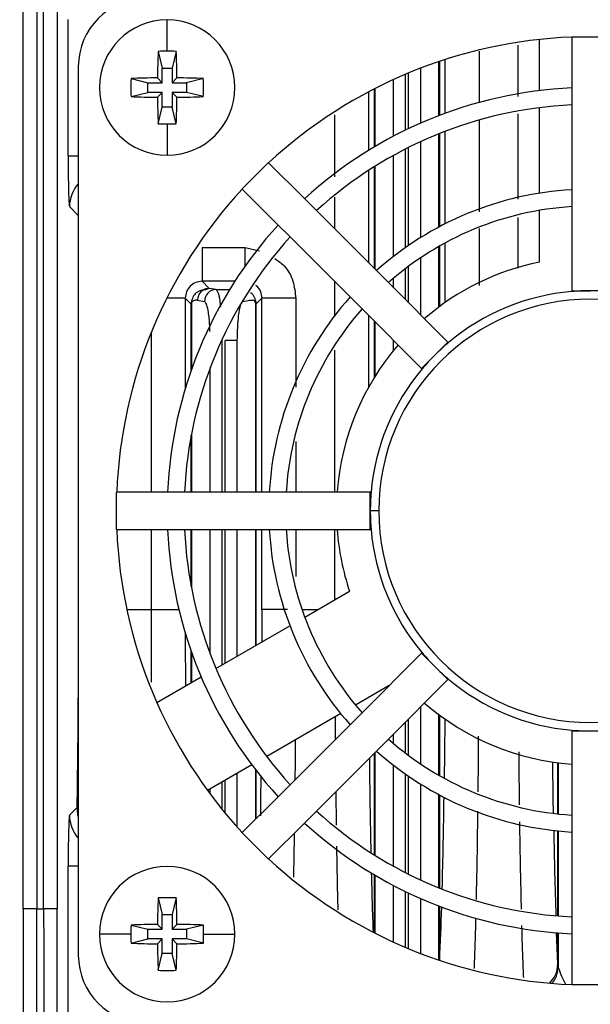
# Model space of a CAD drawing. Units: millimetres. Extents: x 4 to 416, y 4 to 293.
# Drawn here: x 235 to 238, y 159 to 164 of the extents above; entities that cross this region are included whole.
import ezdxf

# ---------------------------------------------------------------- set-up
doc = ezdxf.new("R2010")
doc.units = ezdxf.units.MM
doc.layers.add('FORMAT', color=7, linetype='Continuous')
doc.styles.add('SLDTEXTSTYLE0', font='TXT', dxfattribs={"width": 0.75})
doc.dimstyles.new('SLDDIMSTYLE1', dxfattribs={"dimtxt": 3.5, "dimasz": 3.302, "dimexe": 0, "dimexo": 0.0625, "dimgap": 0.875, "dimtad": 1, "dimdec": 0, "dimlfac": 11, "dimrnd": 1e-09, "dimzin": 12, "dimdsep": 46, "dimtxsty": 'SLDTEXTSTYLE0', "dimsah": 1, "dimcen": 0.09, "dimadec": 0, "dimazin": 3, "dimtfac": 1, "dimtdec": 0, "dimtofl": 0, "dimtmove": 0, "dimatfit": 3, "dimfxl": 0, "dimfrac": 2, "dimtolj": 1, "dimtzin": 12, "dimarcsym": 0})

# ---------------------------------------------------------------- blocks, each defined once
blk = doc.blocks.new('_D_3')
at = {"layer": 'FORMAT'}
for p, q in [((234.6167, 181.8062), (259.2665, 181.8062)), ((258.2665, 181.8062), (258.2665, 62.1926)), ((244.0847, 62.1926), (259.2665, 62.1926))]:
    blk.add_line(p, q, dxfattribs=at)
for points in [[(258.2665, 181.8062), (257.7585, 178.5042), (258.7745, 178.5042)], [(258.2665, 62.1926), (258.7745, 65.4946), (257.7585, 65.4946)]]:
    blk.add_solid(points, dxfattribs=at)
at = {"layer": 'FORMAT', "insert": (253.7548, 116.8272), "char_height": 3.5, "attachment_point": 1, "rotation": 90, "style": 'SLDTEXTSTYLE0'}
blk.add_mtext('1316', dxfattribs=at)

msp = doc.modelspace()

# ---------------------------------------------------------------- linework, layer by layer
at = {"color": 7, "linetype": 'Continuous', "lineweight": 25}
for p, q in [((234.7209, 159.5103), (234.7209, 165.6019)), ((234.7936, 165.6016), (234.7936, 159.5108)), ((234.8303, 159.5108), (234.8303, 165.6016)), ((234.903, 165.6014), (234.903, 159.5103)), ((234.962, 163.5538), (234.962, 164.2858)), ((235.4938, 164.1156), (235.4938, 164.2841)), ((237.4938, 163.9041), (237.4938, 164.1786)), ((237.6665, 164.1913), (237.6665, 164.1932)), ((237.6665, 164.1932), (237.8665, 164.1932)), ((237.6665, 164.1913), (237.6665, 163.9184)), ((235.4452, 164.1147), (235.4676, 164.025)), ((235.5423, 164.1147), (235.5199, 164.025)), ((237.1694, 164.1155), (237.1694, 163.8401)), ((237.3788, 163.8731), (237.3788, 164.1474)), ((236.9537, 163.7702), (236.9537, 164.0599)), ((236.9557, 164.0606), (236.9557, 163.7709)), ((236.9876, 163.7829), (236.9876, 164.0711)), ((235.0165, 164.0341), (235.0165, 159.2614)), ((235.4676, 163.9466), (235.4676, 164.025)), ((235.4676, 164.025), (235.5199, 164.025)), ((235.5199, 164.025), (235.5199, 163.9466)), ((236.7907, 163.7003), (236.7907, 163.9987)), ((236.8536, 164.0239), (236.8536, 163.7291)), ((235.2996, 163.969), (235.3892, 163.9466)), ((235.3892, 163.9466), (235.4676, 163.9466)), ((235.3892, 163.8943), (235.3892, 163.9466)), ((235.4416, 163.9727), (235.4676, 163.9466)), ((235.546, 163.9727), (235.5199, 163.9466)), ((235.5199, 163.9466), (235.5983, 163.9466)), ((235.688, 163.969), (235.5983, 163.9466)), ((235.5983, 163.9466), (235.5983, 163.8943)), ((236.7097, 163.6598), (236.7097, 163.9635)), ((236.7726, 163.9912), (236.7726, 163.6917)), ((235.2996, 163.8719), (235.3892, 163.8943)), ((235.4676, 163.8943), (235.3892, 163.8943)), ((235.4416, 163.8683), (235.4676, 163.8943)), ((235.4676, 163.8159), (235.4676, 163.8943)), ((235.546, 163.8683), (235.5199, 163.8943)), ((235.5983, 163.8943), (235.5199, 163.8943)), ((235.5199, 163.8943), (235.5199, 163.8159)), ((235.688, 163.8719), (235.5983, 163.8943)), ((236.5757, 163.8975), (236.5757, 163.5835)), ((236.6077, 163.6028), (236.6077, 163.9141)), ((236.6096, 163.9151), (236.6096, 163.604)), ((237.6665, 163.9184), (237.6665, 163.8274)), ((235.4452, 163.7263), (235.4676, 163.8159)), ((235.5199, 163.8159), (235.4676, 163.8159)), ((235.5423, 163.7263), (235.5199, 163.8159)), ((237.4938, 163.3534), (237.4938, 163.8125)), ((237.6665, 163.8274), (237.6665, 163.3722)), ((236.3939, 163.4405), (236.3939, 163.7735)), ((237.1694, 163.7436), (237.1694, 163.2528)), ((237.3788, 163.3222), (237.3788, 163.7789)), ((235.4938, 163.7254), (235.4938, 163.5568)), ((236.9876, 163.1895), (236.9876, 163.6858)), ((236.8536, 163.6294), (236.8536, 163.1141)), ((236.9537, 163.1718), (236.9537, 163.6725)), ((236.9557, 163.6733), (236.9557, 163.1729)), ((236.7726, 163.5901), (236.7726, 163.0604)), ((236.7907, 163.073), (236.7907, 163.5992)), ((234.962, 163.5538), (235.0165, 163.5538)), ((236.7097, 163.014), (236.7097, 163.5566)), ((236.0373, 163.5184), (235.8959, 163.377)), ((236.0386, 163.517), (236.0373, 163.5184)), ((236.2316, 163.324), (236.0386, 163.517)), ((236.5757, 163.4759), (236.5757, 162.98)), ((236.6077, 162.948), (236.6077, 163.4964)), ((236.6096, 163.4976), (236.6096, 162.946)), ((235.8973, 163.3756), (235.8959, 163.377)), ((235.8972, 163.3756), (236.0902, 163.1826)), ((237.6665, 163.3722), (237.6665, 163.2812)), ((236.296, 163.2597), (236.2316, 163.324)), ((236.3939, 163.1618), (236.3939, 163.3316)), ((234.9689, 163.2812), (235.0165, 163.2337)), ((236.6178, 162.9379), (236.296, 163.2597)), ((237.4938, 162.9838), (237.4938, 163.2612)), ((237.6665, 163.2812), (237.6665, 162.8296)), ((237.3788, 162.9515), (237.3788, 163.2225)), ((236.0902, 163.1826), (236.1546, 163.1183)), ((237.1694, 163.1638), (237.1694, 162.8573)), ((236.1546, 163.1183), (236.4764, 162.7964)), ((235.6817, 163.062), (235.6817, 162.8802)), ((235.6817, 163.062), (235.9119, 163.062)), ((235.9119, 162.9614), (235.9119, 163.062)), ((235.9119, 163.062), (235.9898, 163.0445)), ((236.9537, 162.7427), (236.9537, 163.068)), ((236.9557, 163.0691), (236.9557, 162.7441)), ((236.9876, 162.7671), (236.9876, 163.0869)), ((236.8536, 163.0058), (236.8536, 162.7021)), ((236.6822, 162.8735), (236.6178, 162.9379)), ((236.7726, 162.9477), (236.7726, 162.783)), ((236.7907, 162.765), (236.7907, 162.9613)), ((236.7097, 162.846), (236.7097, 162.8971)), ((235.7196, 162.8424), (235.6817, 162.8802)), ((235.857, 162.8802), (235.6817, 162.8802)), ((235.7196, 162.8424), (235.6995, 162.8353)), ((235.757, 162.8359), (235.7196, 162.8424)), ((235.757, 162.8359), (235.8291, 162.8359)), ((236.3939, 162.691), (236.3939, 162.8789)), ((237.0015, 162.5541), (236.6822, 162.8735)), ((235.5908, 162.7894), (235.4914, 162.7894)), ((235.5908, 162.7894), (235.623, 162.7572)), ((235.5908, 162.7894), (235.5908, 162.3048)), ((235.6567, 162.7787), (235.6941, 162.7723)), ((235.8995, 162.7723), (235.9369, 162.7787)), ((235.9707, 162.7572), (236.0028, 162.7894)), ((236.0028, 161.7478), (236.0028, 162.7894)), ((236.1845, 162.7894), (236.0028, 162.7894)), ((236.1845, 162.7894), (236.1845, 162.311)), ((236.4764, 162.7964), (236.5408, 162.7321)), ((237.6665, 162.8296), (237.7665, 162.8296)), ((237.6665, 162.8296), (237.6665, 162.8253)), ((235.623, 162.4031), (235.623, 162.7572)), ((235.6239, 162.7605), (235.6237, 162.7684)), ((235.6239, 162.7605), (235.6239, 162.4059)), ((235.8994, 162.7766), (235.8995, 162.7723)), ((235.9699, 162.7684), (235.9697, 162.7605)), ((235.9697, 161.7478), (235.9697, 162.7605)), ((235.9707, 162.7572), (235.9707, 161.7478)), ((236.5408, 162.7321), (236.8601, 162.4127)), ((236.5757, 162.6972), (236.5757, 162.3122)), ((236.6077, 162.3665), (236.6077, 162.6652)), ((236.6096, 162.6632), (236.6096, 162.3697)), ((235.4091, 161.7478), (235.4091, 162.6079)), ((235.7878, 162.5632), (235.7878, 161.7478)), ((235.8687, 162.5632), (235.8058, 162.5632)), ((235.8058, 161.7478), (235.8058, 162.5632)), ((235.8687, 162.5632), (235.8687, 161.7478)), ((236.7097, 162.5096), (236.7097, 162.5631)), ((236.9308, 162.4834), (237.0015, 162.5541)), ((237.0015, 162.5541), (237.0045, 162.5511)), ((236.3939, 161.7478), (236.3939, 162.51)), ((236.8601, 162.4127), (236.9308, 162.4834)), ((235.7249, 161.7478), (235.7249, 162.4172)), ((236.8601, 162.4127), (236.8631, 162.4097)), ((235.623, 161.7478), (235.623, 162.0546)), ((235.6239, 162.0598), (235.6239, 161.7478)), ((236.1845, 162.0193), (236.1845, 161.7478)), ((235.221, 161.5478), (235.221, 161.7478)), ((235.2229, 161.7478), (235.221, 161.7478)), ((235.4959, 161.7478), (235.2229, 161.7478)), ((235.5869, 161.7478), (235.4959, 161.7478)), ((236.042, 161.7478), (235.5869, 161.7478)), ((236.1331, 161.7478), (236.042, 161.7478)), ((236.5847, 161.7478), (236.1331, 161.7478)), ((236.5847, 161.6478), (236.5847, 161.7478)), ((236.5847, 161.7478), (236.5889, 161.7478)), ((236.6301, 161.6478), (236.5847, 161.6478)), ((236.5847, 161.5478), (236.5847, 161.6478)), ((235.223, 161.5478), (235.221, 161.5478)), ((235.2229, 161.5478), (235.4959, 161.5478)), ((235.4091, 161.1172), (235.4091, 161.5478)), ((235.4959, 161.5478), (235.5869, 161.5478)), ((235.5869, 161.5478), (236.042, 161.5478)), ((235.623, 161.2409), (235.623, 161.5478)), ((235.6239, 161.5478), (235.6239, 161.2357)), ((235.7249, 160.8783), (235.7249, 161.5478)), ((235.7878, 161.5478), (235.7878, 160.8203)), ((235.8058, 160.8307), (235.8058, 161.5478)), ((235.8687, 161.5478), (235.8687, 160.867)), ((235.9697, 160.9253), (235.9697, 161.5478)), ((235.9707, 161.5478), (235.9707, 160.9258)), ((236.0028, 161.117), (236.0028, 161.5478)), ((236.042, 161.5478), (236.1331, 161.5478)), ((236.1331, 161.5478), (236.5847, 161.5478)), ((236.1845, 161.5478), (236.1845, 161.2954)), ((236.3939, 161.1702), (236.3939, 161.5478)), ((236.5847, 161.5478), (236.5889, 161.5478)), ((236.2328, 161.0772), (236.4731, 161.2159)), ((235.277, 161.1172), (235.4091, 161.1172)), ((235.4091, 161.1124), (235.4091, 161.1172)), ((236.0028, 161.117), (236.0026, 160.9443)), ((236.2208, 161.1172), (236.302, 161.1172)), ((235.7554, 160.8016), (236.153, 161.0311)), ((235.623, 160.7251), (235.623, 160.8925)), ((235.6239, 160.8896), (235.6239, 160.7257)), ((236.8601, 160.8828), (236.5408, 160.5635)), ((236.8631, 160.8858), (236.8601, 160.8828)), ((236.8601, 160.8828), (236.9308, 160.8121)), ((236.9308, 160.8121), (237.0015, 160.7414)), ((235.4384, 160.6185), (235.6761, 160.7558)), ((236.6822, 160.422), (237.0015, 160.7414)), ((237.0045, 160.7444), (237.0015, 160.7414)), ((236.6868, 160.7095), (236.5056, 160.6048)), ((236.4258, 160.5588), (236.0282, 160.3292)), ((236.5408, 160.5635), (236.4764, 160.4991)), ((236.8536, 160.5934), (236.8536, 160.2897)), ((236.7726, 160.5125), (236.7726, 160.3478)), ((236.7907, 160.3342), (236.7907, 160.5305)), ((236.9537, 160.2275), (236.9537, 160.5529)), ((236.9557, 160.5514), (236.9557, 160.2264)), ((236.4764, 160.4991), (236.1546, 160.1772)), ((237.6665, 160.4702), (237.6665, 160.4659)), ((237.6665, 160.4659), (237.6665, 160.0143)), ((237.6665, 160.4659), (237.7665, 160.4659)), ((237.7665, 160.4659), (237.8665, 160.4659)), ((236.6178, 160.3576), (236.6822, 160.422)), ((236.7097, 160.3984), (236.7097, 160.4495)), ((236.296, 160.0358), (236.6178, 160.3576)), ((236.6077, 159.7991), (236.6077, 160.3475)), ((236.6096, 160.3495), (236.6096, 159.7979)), ((237.5925, 160.0207), (237.5925, 160.2953)), ((237.5945, 160.295), (237.5945, 160.0205)), ((235.9488, 160.2834), (235.7111, 160.1462)), ((235.9697, 159.9923), (235.9697, 160.2561)), ((235.9707, 160.2548), (235.9707, 159.9933)), ((236.7097, 159.739), (236.7097, 160.2815)), ((235.7878, 160.1904), (235.7878, 160.0465)), ((235.8058, 160.0245), (235.8058, 160.2008)), ((235.8687, 160.2372), (235.8687, 159.9513)), ((236.7726, 160.2351), (236.7726, 159.7055)), ((236.7907, 159.6963), (236.7907, 160.2225)), ((235.7249, 160.1275), (235.7249, 160.1541)), ((236.1546, 160.1772), (236.0902, 160.1129)), ((236.3994, 160.1392), (236.4015, 159.9608)), ((236.8536, 160.1814), (236.8536, 159.6661)), ((236.0902, 160.1129), (235.8972, 159.9199)), ((236.9537, 159.623), (236.9537, 160.1237)), ((236.9557, 160.1226), (236.9557, 159.6222)), ((235.0103, 160.0544), (234.9689, 160.013)), ((236.2316, 159.9715), (236.296, 160.0358)), ((237.6665, 160.0143), (237.6665, 159.9233)), ((236.0386, 159.7785), (236.2316, 159.9715)), ((237.5925, 159.4729), (237.5925, 159.9293)), ((237.5945, 159.9291), (237.5945, 159.4727)), ((235.8959, 159.9186), (235.8973, 159.9199)), ((235.8959, 159.9186), (236.0373, 159.7771)), ((237.6665, 159.9233), (237.6665, 159.4681)), ((236.0373, 159.7771), (236.0386, 159.7785)), ((234.962, 158.9335), (234.962, 159.7404)), ((235.0165, 159.7404), (234.962, 159.7404)), ((236.6077, 159.3814), (236.6077, 159.6927)), ((236.6096, 159.6915), (236.6096, 159.3804)), ((236.7097, 159.332), (236.7097, 159.6357)), ((235.4452, 159.5693), (235.4676, 159.4796)), ((235.5423, 159.5693), (235.5199, 159.4796)), ((236.7726, 159.6039), (236.7726, 159.3044)), ((236.7907, 159.2968), (236.7907, 159.5952)), ((236.8536, 159.5664), (236.8536, 159.2716)), ((234.7936, 159.5108), (234.8303, 159.5108)), ((236.9537, 159.2356), (236.9537, 159.5254)), ((236.9557, 159.5246), (236.9557, 159.2349)), ((235.4676, 159.4012), (235.4676, 159.4796)), ((235.4676, 159.4796), (235.5199, 159.4796)), ((235.5199, 159.4796), (235.5199, 159.4012)), ((237.6665, 159.4681), (237.6665, 159.3771)), ((235.2996, 159.4236), (235.3892, 159.4012)), ((235.3892, 159.4012), (235.4676, 159.4012)), ((235.3892, 159.3489), (235.3892, 159.4012)), ((235.4416, 159.4272), (235.4676, 159.4012)), ((235.546, 159.4272), (235.5199, 159.4012)), ((235.5199, 159.4012), (235.5983, 159.4012)), ((235.688, 159.4236), (235.5983, 159.4012)), ((235.5983, 159.4012), (235.5983, 159.3489)), ((235.2987, 159.375), (235.1301, 159.375)), ((235.2996, 159.3265), (235.3892, 159.3489)), ((235.4676, 159.3489), (235.3892, 159.3489)), ((235.4416, 159.3228), (235.4676, 159.3489)), ((235.4676, 159.2705), (235.4676, 159.3489)), ((235.546, 159.3228), (235.5199, 159.3489)), ((235.5983, 159.3489), (235.5199, 159.3489)), ((235.5199, 159.3489), (235.5199, 159.2705)), ((235.688, 159.3265), (235.5983, 159.3489)), ((235.6889, 159.375), (235.8574, 159.375)), ((237.5925, 159.2158), (237.5925, 159.3817)), ((237.5945, 159.3816), (237.5945, 159.1959)), ((237.6665, 159.3771), (237.6665, 159.1042)), ((235.4452, 159.1808), (235.4676, 159.2705)), ((235.5199, 159.2705), (235.4676, 159.2705)), ((235.5423, 159.1808), (235.5199, 159.2705)), ((237.6665, 159.1023), (237.6665, 159.1043)), ((237.8665, 159.1023), (237.6665, 159.1023))]:
    msp.add_line(p, q, dxfattribs=at)
at = {"color": 7, "linetype": 'Continuous', "lineweight": 25, "flags": 128}
for points in [[(235.4091, 161.1172), (235.444, 161.1172), (235.4776, 161.1172), (235.5086, 161.1172), (235.5359, 161.1172), (235.5566, 161.1172)], [(236.9854, 160.53), (236.9837, 160.3404), (236.9822, 160.2116)], [(237.5686, 160.0234), (237.5674, 160.1011), (237.5649, 160.2991)], [(235.9975, 160.2209), (235.9958, 160.0986), (235.9945, 160.01)], [(235.0165, 160.0075), (235.0138, 160.0189), (235.0103, 160.0544)], [(235.0103, 160.0544), (235.0142, 160.0374), (235.0165, 160.0324)], [(234.7209, 159.5103), (234.7206, 158.9362), (234.7197, 158.363), (234.7182, 157.7917), (234.716, 157.2233), (234.7133, 156.6586), (234.71, 156.0985), (234.7061, 155.5441), (234.7016, 154.9962)], [(234.9211, 155.1384), (234.9169, 155.6701), (234.9132, 156.2076), (234.9101, 156.7503), (234.9076, 157.2972), (234.9056, 157.8475), (234.9042, 158.4003), (234.9033, 158.9549), (234.903, 159.5103)], [(237.5925, 159.2158), (237.5864, 159.3411), (237.5847, 159.3823)]]:
    msp.add_lwpolyline(points, dxfattribs=at)
at = {"color": 7, "linetype": 'Continuous', "lineweight": 25}
for centre, radius, start, end in [((235.3801, 164.0341), 0.3636, 90, 180), ((235.4938, 163.9205), 0.3636, 90, 270), ((235.4938, 163.9205), 0.3636, 270, 90), ((237.7665, 161.6478), 2.5455, 92.2515, 132.7485), ((240.0535, 163.925), 4.6122, 177.6428, 179.4076), ((235.4938, 162.7645), 1.3511, 89.999, 92.0585), ((235.4938, 162.7645), 1.3511, 87.9415, 90.001), ((230.9341, 163.925), 4.6122, 0.5924, 2.3572), ((236.6508, 163.9205), 1.3521, 177.942, 182.058), ((235.4893, 159.3608), 4.6122, 90.5924, 92.3572), ((235.4983, 159.3608), 4.6122, 87.6428, 89.4076), ((234.3367, 163.9205), 1.3521, 357.942, 2.058), ((237.7665, 161.6478), 2.2727, 92.5218, 132.4782), ((235.4893, 168.4802), 4.6122, 267.6428, 269.4076), ((240.0535, 163.916), 4.6122, 180.5924, 182.3572), ((230.9341, 163.916), 4.6122, 357.6428, 359.4076), ((235.4983, 168.4802), 4.6122, 270.5924, 272.3572), ((237.7665, 161.6478), 2.1818, 92.6269, 132.373), ((235.4938, 165.0765), 1.3511, 267.9415, 270.001), ((235.4938, 165.0765), 1.3511, 269.999, 272.0585), ((235.1508, 163.2811), 0.1819, 137.6038, 179.9556), ((237.7665, 161.6478), 2.5455, 137.2515, 177.7485), ((237.7665, 161.6478), 1.7273, 93.3189, 131.6811), ((237.7665, 161.6478), 1.6364, 93.5035, 131.4966), ((237.7665, 161.6478), 2.2727, 137.5218, 177.4782), ((237.7665, 161.6478), 2.1818, 137.6269, 177.373), ((237.7665, 161.6478), 1.3636, 101.537, 130.7902), ((235.7576, 162.7723), 0.0636, 90.578, 180.0501), ((237.7665, 161.6478), 1.7273, 138.3189, 176.6811), ((237.7665, 161.6478), 1.1364, 360, 180), ((237.7665, 161.6478), 1.1818, 94.8539, 130.1461), ((237.7665, 161.6478), 1.1818, 90, 94.8539), ((237.7665, 161.6478), 1.1818, 85.1461, 90), ((237.7665, 161.6478), 1.6364, 138.5035, 176.4966), ((237.7665, 161.6478), 1.3636, 139.2282, 175.7322), ((237.7665, 161.6478), 1.1818, 130.1461, 135), ((237.7665, 161.6478), 1.1818, 135, 139.8539), ((237.7665, 161.6478), 1.1818, 139.8539, 175.1461), ((237.7665, 161.6478), 1.1818, 175.1461, 180), ((237.7665, 161.6478), 1.1818, 180, 184.8539), ((237.7665, 161.6478), 1.1364, 180, 360), ((237.7665, 161.6478), 2.5455, 182.2515, 222.7485), ((237.7665, 161.6478), 2.2727, 182.5218, 222.4782), ((237.7665, 161.6478), 2.1818, 182.6269, 222.3731), ((237.7665, 161.6478), 1.7273, 183.3189, 221.6812), ((237.7665, 161.6478), 1.6364, 183.5034, 221.4965), ((237.7665, 161.6478), 1.3636, 184.2619, 198.463), ((237.7665, 161.6478), 1.1818, 184.8539, 220.1461), ((313.5432, 161.1136), 77.9524, 180.090598, 180.298739), ((237.7665, 161.6478), 1.1818, 220.1461, 225), ((237.7665, 161.6478), 1.1818, 225, 229.8539), ((237.7665, 161.6478), 1.1818, 229.8539, 265.1461), ((171.5484, 161.0144), 63.4692, 359.133369, 359.664662), ((237.7665, 161.6478), 1.3636, 229.2097, 265.7917), ((237.7665, 161.6478), 1.1818, 265.1461, 270), ((237.7665, 161.6478), 1.1818, 270, 274.8539), ((237.7665, 161.6478), 1.6364, 228.5035, 266.4964), ((237.7665, 161.6478), 1.7273, 228.3188, 266.6812), ((286.0959, 160.8302), 49.5187, 180.59145, 181.17835), ((196.7057, 160.6674), 40.279, 358.50441, 359.20636), ((237.7665, 161.6478), 2.1818, 227.6269, 267.373), ((235.1508, 160.0131), 0.1819, 180.0443, 222.3962), ((237.7665, 161.6478), 2.2727, 227.5218, 267.4782), ((268.0014, 160.4502), 30.4356, 180.97617, 181.8384), ((237.7665, 161.6478), 2.5455, 227.2515, 267.7485), ((235.4938, 159.375), 0.3636, 0, 180), ((259.5666, 160.242), 22.9828, 181.3434, 182.13588), ((240.0535, 159.3796), 4.6122, 177.6428, 179.4076), ((235.4938, 158.218), 1.3521, 87.942, 92.058), ((230.9341, 159.3796), 4.6122, 0.5924, 2.3572), ((223.3429, 159.9267), 13.6314, 357.0897, 358.28984), ((236.6498, 159.3751), 1.3511, 177.9415, 180.001), ((235.4893, 154.8153), 4.6122, 90.5924, 92.3572), ((235.4983, 154.8153), 4.6122, 87.6428, 89.4076), ((234.3378, 159.3751), 1.3511, 359.999, 2.0585), ((235.4938, 159.375), 0.3636, 180, 0), ((236.6498, 159.375), 1.3511, 179.999, 182.0585), ((234.3378, 159.375), 1.3511, 357.9415, 0.001), ((235.4893, 163.9347), 4.6122, 267.6428, 269.4076), ((240.0535, 159.3705), 4.6122, 180.5924, 182.3572), ((230.9341, 159.3705), 4.6122, 357.6428, 359.4076), ((235.4983, 163.9347), 4.6122, 270.5924, 272.3572), ((235.3801, 159.2614), 0.3636, 180, 270), ((238.1979, 159.3997), 0.6369, 198.664, 207.4823), ((235.4938, 160.5321), 1.3521, 267.942, 272.058)]:
    msp.add_arc(centre, radius, start, end, dxfattribs=at)
for points, knots in [([(234.962, 163.5538), (234.9621, 163.5144), (234.9624, 163.4358), (234.9642, 163.3469), (234.9665, 163.2929), (234.9681, 163.2851), (234.9689, 163.2812)], [0, 0, 0, 0, 0.27998, 0.559063, 0.779155, 1, 1, 1, 1]), ([(236.0719, 163.002), (236.0896, 162.9901), (236.1334, 162.9606), (236.1743, 162.8827), (236.1811, 162.8205), (236.1845, 162.7894)], [0, 0, 0, 0, 0.252529, 0.6263, 1, 1, 1, 1]), ([(235.6817, 162.8802), (235.6698, 162.8789), (235.646, 162.8762), (235.6159, 162.8552), (235.5949, 162.8251), (235.5922, 162.8013), (235.5908, 162.7894)], [0, 0, 0, 0, 0.249972, 0.499699, 0.749577, 1, 1, 1, 1]), ([(235.6995, 162.8353), (235.6822, 162.8337), (235.6581, 162.8314), (235.6346, 162.8018), (235.6265, 162.7829), (235.6246, 162.7729), (235.6237, 162.7684)], [0, 0, 0, 0, 0.605338, 0.841628, 0.927622, 1, 1, 1, 1]), ([(235.757, 162.8359), (235.761, 162.8305), (235.7689, 162.8198), (235.7769, 162.78), (235.7793, 162.7471), (235.7795, 162.744)], [0, 0, 0, 0, 0.47576, 0.949942, 1, 1, 1, 1]), ([(236.0028, 162.7894), (236.0013, 162.8011), (235.9984, 162.8245), (235.9842, 162.849), (235.9718, 162.8567), (235.9695, 162.8582)], [0, 0, 0, 0, 0.448808, 0.897178, 1, 1, 1, 1]), ([(235.6567, 162.7787), (235.651, 162.7792), (235.6424, 162.78), (235.6325, 162.7744), (235.6277, 162.7705), (235.6252, 162.7665), (235.6243, 162.7623), (235.6239, 162.7605)], [0, 0, 0, 0, 0.516188, 0.774762, 0.902222, 0.957095, 1, 1, 1, 1]), ([(235.9697, 162.7605), (235.9693, 162.7622), (235.9648, 162.7817), (235.9529, 162.7756), (235.9425, 162.7777), (235.9369, 162.7787)], [0, 0, 0, 0, 0.0411846, 0.4832039, 1, 1, 1, 1]), ([(235.9415, 162.8188), (235.9425, 162.8186), (235.9501, 162.8163), (235.9588, 162.8015), (235.9671, 162.783), (235.969, 162.773), (235.9699, 162.7684)], [0, 0, 0, 0, 0.081332, 0.63091, 0.830961, 1, 1, 1, 1]), ([(235.623, 162.7572), (235.623, 162.7593), (235.6231, 162.763), (235.6235, 162.7667), (235.6237, 162.7684)], [0, 0, 0, 0, 0.560146, 1, 1, 1, 1]), ([(235.623, 162.7572), (235.623, 162.7578), (235.6232, 162.7589), (235.6237, 162.76), (235.6239, 162.7605)], [0, 0, 0, 0, 0.559986, 1, 1, 1, 1]), ([(235.7233, 162.6106), (235.7229, 162.6244), (235.7218, 162.6681), (235.7148, 162.7221), (235.7048, 162.7632), (235.6976, 162.7692), (235.6941, 162.7723)], [0, 0, 0, 0, 0.151795, 0.480484, 0.74008, 1, 1, 1, 1]), ([(235.8995, 162.7723), (235.895, 162.7676), (235.886, 162.7583), (235.8759, 162.703), (235.8699, 162.6346), (235.8691, 162.587), (235.8687, 162.5632)], [0, 0, 0, 0, 0.280213, 0.559534, 0.779819, 1, 1, 1, 1]), ([(235.9707, 162.7572), (235.9706, 162.7578), (235.9704, 162.7589), (235.9699, 162.76), (235.9697, 162.7605)], [0, 0, 0, 0, 0.560138, 1, 1, 1, 1]), ([(235.9707, 162.7572), (235.9706, 162.7593), (235.9705, 162.763), (235.9701, 162.7667), (235.9699, 162.7684)], [0, 0, 0, 0, 0.560004, 1, 1, 1, 1]), ([(235.41, 160.7282), (235.4098, 160.7577), (235.4092, 160.8838), (235.4091, 161.0132), (235.4091, 161.1124)], [0, 0, 0, 0, 0.233754, 1, 1, 1, 1]), ([(236.1395, 161.1172), (236.1315, 161.1172), (236.1005, 161.1172), (236.0551, 161.1172), (236.0125, 161.1172), (236.006, 161.1172), (236.0028, 161.1172)], [0, 0, 0, 0, 0.102241, 0.401494, 0.700747, 1, 1, 1, 1]), ([(236.3957, 160.5414), (236.3957, 160.5396), (236.3959, 160.4974), (236.3963, 160.4575), (236.3967, 160.4194)], [0, 0, 0, 0, 0.04383, 1, 1, 1, 1]), ([(236.1818, 160.4179), (236.1815, 160.3708), (236.1809, 160.2972), (236.1801, 160.2276), (236.1798, 160.2025)], [0, 0, 0, 0, 0.639059, 1, 1, 1, 1]), ([(237.1639, 160.1387), (237.1644, 160.1732), (237.1656, 160.268), (237.1663, 160.3714), (237.1668, 160.4371)], [0, 0, 0, 0, 0.3642972, 1, 1, 1, 1]), ([(237.3821, 160.3531), (237.3823, 160.3161), (237.3831, 160.2169), (237.3843, 160.126), (237.3851, 160.0689)], [0, 0, 0, 0, 0.372747, 1, 1, 1, 1]), ([(237.1543, 159.5606), (237.1553, 159.6023), (237.1582, 159.7226), (237.1609, 159.8852), (237.1624, 160.0099), (237.1627, 160.0359)], [0, 0, 0, 0, 0.295923, 0.852931, 1, 1, 1, 1]), ([(234.9689, 160.013), (234.9679, 160.007), (234.9659, 159.9949), (234.9636, 159.922), (234.9622, 159.8333), (234.9621, 159.7714), (234.962, 159.7404)], [0, 0, 0, 0, 0.279947, 0.559044, 0.779133, 1, 1, 1, 1]), ([(237.3862, 159.9784), (237.3862, 159.9716), (237.3875, 159.8666), (237.3904, 159.7044), (237.3936, 159.5678), (237.395, 159.5096)], [0, 0, 0, 0, 0.037959, 0.589602, 1, 1, 1, 1]), ([(236.1762, 159.9161), (236.1761, 159.9061), (236.1749, 159.8218), (236.1734, 159.7466), (236.1721, 159.6804)], [0, 0, 0, 0, 0.118723, 1, 1, 1, 1]), ([(236.4034, 159.8465), (236.4043, 159.7923), (236.4062, 159.6678), (236.4088, 159.5639), (236.4102, 159.5052)], [0, 0, 0, 0, 0.435029, 1, 1, 1, 1]), ([(234.7936, 159.5108), (234.7885, 159.5108), (234.7787, 159.5109), (234.7608, 159.5109), (234.7416, 159.5109), (234.7286, 159.511), (234.7222, 159.5108), (234.7214, 159.5105), (234.7209, 159.5103)], [0, 0, 0, 0, 0.136542, 0.262839, 0.500074, 0.739893, 0.857862, 1, 1, 1, 1]), ([(234.7743, 154.9731), (234.7772, 155.3407), (234.7832, 156.0761), (234.7891, 157.2096), (234.7929, 158.3562), (234.7934, 159.1259), (234.7936, 159.5108)], [0, 0, 0, 0, 0.25, 0.5, 0.75, 1, 1, 1, 1]), ([(234.903, 159.5103), (234.902, 159.5106), (234.9007, 159.5109), (234.8935, 159.5109), (234.8852, 159.5109), (234.8713, 159.5109), (234.8543, 159.5109), (234.8399, 159.5108), (234.8303, 159.5108)], [0, 0, 0, 0, 0.232831, 0.264493, 0.485399, 0.615627, 0.745856, 1, 1, 1, 1]), ([(234.8303, 159.5108), (234.8306, 159.1533), (234.8311, 158.4285), (234.8344, 157.3332), (234.8397, 156.2202), (234.8451, 155.4877), (234.8478, 155.1168)], [0, 0, 0, 0, 0.240085, 0.486779, 0.740085, 1, 1, 1, 1]), ([(237.1435, 159.1912), (237.144, 159.2024), (237.147, 159.2694), (237.1499, 159.3625), (237.1519, 159.4546), (237.1521, 159.4615)], [0, 0, 0, 0, 0.157048, 0.936707, 1, 1, 1, 1]), ([(237.3971, 159.4214), (237.3991, 159.3516), (237.4021, 159.2439), (237.4056, 159.1681), (237.4068, 159.1414)], [0, 0, 0, 0, 0.648077, 1, 1, 1, 1]), ([(237.5496, 159.1144), (237.5604, 159.1268), (237.5861, 159.1563), (237.5901, 159.194), (237.5925, 159.2158)], [0, 0, 0, 0, 0.419031, 1, 1, 1, 1]), ([(237.5615, 159.1122), (237.5674, 159.1193), (237.5877, 159.1437), (237.5917, 159.1743), (237.5945, 159.1959)], [0, 0, 0, 0, 0.292896, 1, 1, 1, 1]), ([(237.5945, 159.1959), (237.5939, 159.1996), (237.5929, 159.2061), (237.5926, 159.2128), (237.5925, 159.2158)], [0, 0, 0, 0, 0.557933, 1, 1, 1, 1])]:
    msp.add_open_spline(points, degree=3, knots=knots, dxfattribs=at)
msp.add_open_spline([(235.7196, 162.8424), (235.7114, 162.8414), (235.6949, 162.8394), (235.6741, 162.8247), (235.6596, 162.8037), (235.6576, 162.7871), (235.6567, 162.7787)], degree=3, dxfattribs=at)

# ---------------------------------------------------------------- dimensions: what is measured, and where the dimension line sits
at = {"layer": 'FORMAT'}
dim = msp.add_linear_dim(base=(258.2665, 62.1926), p1=(233.6167, 181.8062), p2=(243.0847, 62.1926), angle=90, dimstyle='SLDDIMSTYLE1', dxfattribs=at)
dim.commit()
dim.dimension.update_dxf_attribs({"geometry": '_D_3', "text_midpoint": (258.2665, 121.9994), "dimtype": 160})

doc.saveas('drawing.dxf')
